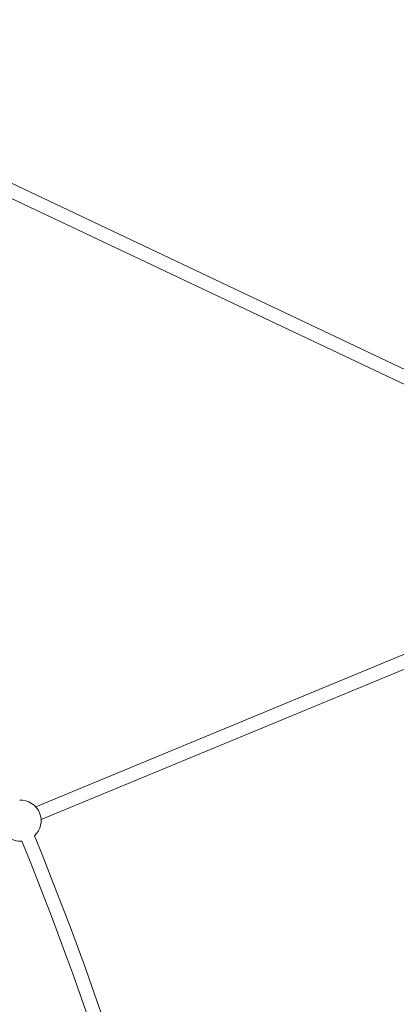
# Model space of a CAD drawing. Units: millimetres. Extents: x -6746 to 6254, y -6500 to 6500.
# Drawn here: x 3502 to 3940, y 1340 to 2484 of the extents above; entities that cross this region are included whole.
import ezdxf

# ---------------------------------------------------------------- set-up
doc = ezdxf.new("R2010")
doc.units = ezdxf.units.MM

msp = doc.modelspace()

# ---------------------------------------------------------------- linework, layer by layer
at = {"color": 7, "linetype": 'Continuous', "lineweight": 15}
for p, q in [((4226.7, 1946.6), (3359.5, 2357.2)), ((3346.4, 2345.7), (4217.2, 1933.4)), ((4141.9, 1826.3), (3520.9, 1569.1)), ((3527.1, 1554.4), (4148, 1811.6)), ((3503.2, 1529.2), (3504.7, 1529.2))]:
    msp.add_line(p, q, dxfattribs=at)
msp.add_circle((-246.4, 0), 6500, dxfattribs=at)
for centre, radius, start, end in [((3503.2, 1553.1), 23.9, 312.7015, 92.2985), ((3503.2, 1553.1), 23.9, 222.0189, 270), ((-246.4, 0), 4066.8, 11.5616, 22.1834), ((-246.4, 0), 4050.8, 11.5746, 22.1795)]:
    msp.add_arc(centre, radius, start, end, dxfattribs=at)

doc.saveas('drawing.dxf')
